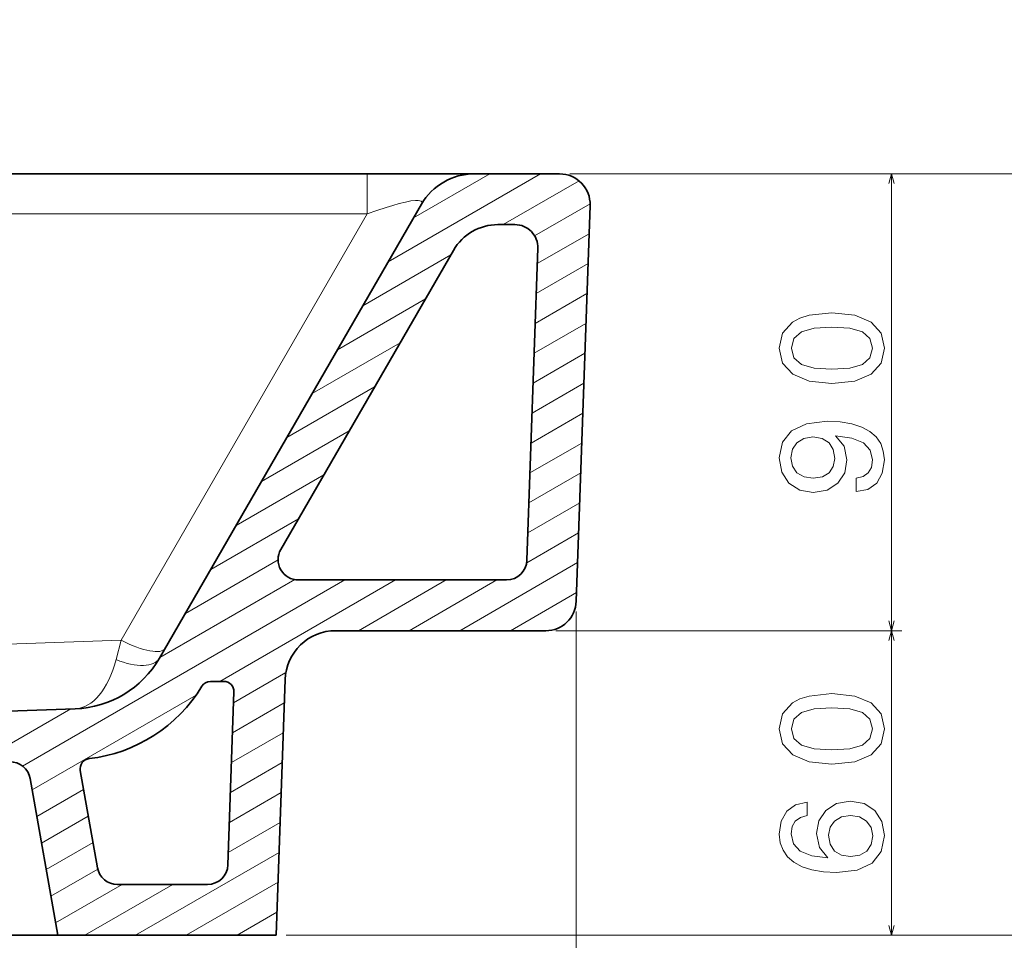
# Model space of a CAD drawing. Units: centimetres. Extents: x -80 to 100, y -148 to 148.
# Drawn here: x 20 to 39, y -13 to 5 of the extents above; entities that cross this region are included whole.
import ezdxf

# ---------------------------------------------------------------- set-up
doc = ezdxf.new("R2010")
doc.units = ezdxf.units.CM
doc.header["$MEASUREMENT"] = 0
doc.layers.add('Quote numeri', color=7, linetype='Continuous')

msp = doc.modelspace()

# ---------------------------------------------------------------- linework, layer by layer
at = {"layer": 'Quote numeri', "color": 253, "lineweight": 9}
msp.add_open_spline([(99.99999, -148.5), (99.99999, -148.5), (99.99999, -136), (99.99999, -136), (99.99999, -136), (99.99999, -136), (-75, -136), (-75, -136), (-75, -136), (-75, -136), (-80, -136), (-80, -136), (-80, -136), (-80, -136), (-80, 125.99999), (-80, 125.99999), (-80, 125.99999), (-80, 125.99999), (-75, 125.99999), (-75, 125.99999), (-75, 125.99999), (-75, 125.99999), (99.99999, 125.99999), (99.99999, 125.99999), (99.99999, 125.99999), (99.99999, 125.99999), (99.99999, 148.49999), (99.99999, 148.49999)], degree=3, knots=[0, 0, 0, 0, 0.14285714, 0.14285714, 0.14285714, 0.14285714, 0.28571429, 0.28571429, 0.28571429, 0.28571429, 0.42857143, 0.42857143, 0.42857143, 0.42857143, 0.57142857, 0.57142857, 0.57142857, 0.57142857, 0.71428571, 0.71428571, 0.71428571, 0.71428571, 0.85714286, 0.85714286, 0.85714286, 0.85714286, 1, 1, 1, 1], dxfattribs=at)
at = {"layer": 'Quote numeri', "lineweight": 35}
for points in [[(26.89806, 1.76518), (26.89806, 1.76518), (-3.94869, 1.76518), (-3.94869, 1.76518)], [(28.95743, 1.76518), (28.95743, 1.76518), (26.89806, 1.76518), (26.89806, 1.76518)], [(28.95743, 1.76518), (28.53816, 1.76518), (28.15074, 1.5415), (27.94114, 1.17844)], [(28.95743, 1.76518), (28.95743, 1.76518), (30.606, 1.76518), (30.606, 1.76518)], [(27.94114, 1.17844), (27.94114, 1.17844), (22.89379, -7.56392), (22.89379, -7.56392)], [(31.19241, 1.15798), (31.19241, 1.15798), (30.92604, -6.46964), (30.92604, -6.46964)], [(29.41657, 0.78728), (29.06259, 0.78728), (28.73545, 0.59841), (28.55846, 0.29184)], [(29.41657, 0.78728), (29.41657, 0.78728), (29.74415, 0.78728), (29.74415, 0.78728)], [(25.23112, -5.47128), (25.23112, -5.47128), (28.55846, 0.29184), (28.55846, 0.29184)], [(30.18503, 0.33073), (30.18503, 0.33073), (29.97509, -5.6805), (29.97509, -5.6805)], [(29.58415, -6.05802), (29.79491, -6.05802), (29.96772, -5.89109), (29.97509, -5.6805)], [(29.58415, -6.05802), (29.58415, -6.05802), (25.56987, -6.05802), (25.56987, -6.05802)], [(30.33963, -7.03592), (30.65572, -7.03592), (30.91499, -6.78556), (30.92604, -6.46964)], [(26.29053, -7.03592), (25.76374, -7.03592), (25.33166, -7.4532), (25.31324, -7.97972)], [(26.29053, -7.03592), (26.29053, -7.03592), (30.33963, -7.03592), (30.33963, -7.03592)], [(21.26826, -8.54061), (21.94223, -8.51707), (22.55653, -8.14796), (22.89373, -7.56392)], [(21.53512, -9.50052), (22.43569, -9.39696), (23.23776, -8.88287), (23.70801, -8.10792)], [(23.87526, -8.01382), (23.8069, -8.01382), (23.74348, -8.04951), (23.70801, -8.10792)], [(23.87526, -8.01382), (23.87526, -8.01382), (24.13101, -8.01382), (24.13101, -8.01382)], [(25.31324, -7.97972), (25.31324, -7.97972), (25.14131, -12.90332), (25.14131, -12.90332)], [(24.32648, -8.21622), (24.32648, -8.21622), (24.21016, -11.5479), (24.21016, -11.5479)], [(4.27695, -9.13395), (4.27695, -9.13395), (21.26826, -8.54061), (21.26826, -8.54061)], [(21.26826, -8.54061), (21.26826, -8.54061), (21.26826, -8.54061), (21.26826, -8.54061)], [(20.3997, -9.88635), (20.36582, -9.69434), (20.19571, -9.55657), (20.00084, -9.56339)], [(21.69523, -11.60218), (21.69523, -11.60218), (21.3649, -9.72877), (21.3649, -9.72877)], [(20.93166, -12.90332), (20.93166, -12.90332), (20.3997, -9.88635), (20.3997, -9.88635)], [(23.81922, -11.92542), (24.02992, -11.92542), (24.20279, -11.75849), (24.21016, -11.5479)], [(21.69523, -11.60218), (21.72817, -11.78913), (21.89059, -11.92542), (22.08045, -11.92542)], [(23.81922, -11.92542), (23.81922, -11.92542), (22.08045, -11.92542), (22.08045, -11.92542)], [(4.41918, -12.90332), (4.41918, -12.90332), (20.93166, -12.90332), (20.93166, -12.90332)], [(25.14131, -12.90332), (25.14131, -12.90332), (20.93166, -12.90332), (20.93166, -12.90332)], [(20.93166, -12.90332), (20.93166, -12.90332), (20.93166, -12.90332), (20.93166, -12.90332)]]:
    msp.add_open_spline(points, degree=3, dxfattribs=at)
at = {"layer": 'Quote numeri', "lineweight": 13}
for points in [[(26.89806, 0.99304), (26.89806, 0.99304), (26.89806, 1.76518), (26.89806, 1.76518)], [(27.30198, 0.0714), (27.30198, 0.0714), (30.23568, 1.76518), (30.23568, 1.76518)], [(27.79093, 0.91829), (27.79093, 0.91829), (29.25778, 1.76518), (29.25778, 1.76518)], [(30.80158, 1.76518), (30.80158, 1.76518), (37.20028, 1.76518), (37.20028, 1.76518)], [(30.80158, 1.76518), (30.80158, 1.76518), (43.06828, 1.76518), (43.06828, 1.76518)], [(37.0047, -7.03592), (37.0047, -7.03592), (37.0047, 1.76518), (37.0047, 1.76518)], [(29.51986, 0.78728), (29.51986, 0.78728), (30.98011, 1.63038), (30.98011, 1.63038)], [(30.12343, 0.57119), (30.12343, 0.57119), (31.19263, 1.18845), (31.19263, 1.18845)], [(26.89806, 0.99304), (26.89806, 0.99304), (-3.94869, 0.99304), (-3.94869, 0.99304)], [(22.1553, -7.22154), (22.1553, -7.22154), (26.89806, 0.99304), (26.89806, 0.99304)], [(30.17474, 0.0362), (30.17474, 0.0362), (31.17338, 0.61277), (31.17338, 0.61277)], [(26.81303, -0.77549), (26.81303, -0.77549), (28.50681, 0.20241), (28.50681, 0.20241)], [(30.15461, -0.54003), (30.15461, -0.54003), (31.15325, 0.03653), (31.15325, 0.03653)], [(30.13448, -1.11621), (30.13448, -1.11621), (31.13312, -0.53965), (31.13312, -0.53965)], [(26.32408, -1.62238), (26.32408, -1.62238), (28.01786, -0.64448), (28.01786, -0.64448)], [(30.11435, -1.69245), (30.11435, -1.69245), (31.11299, -1.11588), (31.11299, -1.11588)], [(25.83513, -2.46927), (25.83513, -2.46927), (27.52891, -1.49137), (27.52891, -1.49137)], [(30.09422, -2.26863), (30.09422, -2.26863), (31.09286, -1.69206), (31.09286, -1.69206)], [(30.07415, -2.84486), (30.07415, -2.84486), (31.07273, -2.2683), (31.07273, -2.2683)], [(25.34618, -3.31616), (25.34618, -3.31616), (27.03996, -2.33826), (27.03996, -2.33826)], [(30.05402, -3.42104), (30.05402, -3.42104), (31.05265, -2.84448), (31.05265, -2.84448)], [(24.85723, -4.16305), (24.85723, -4.16305), (26.55101, -3.18515), (26.55101, -3.18515)], [(30.03389, -3.99728), (30.03389, -3.99728), (31.03252, -3.42071), (31.03252, -3.42071)], [(24.36828, -5.00994), (24.36828, -5.00994), (26.06206, -4.03204), (26.06206, -4.03204)], [(30.01376, -4.57346), (30.01376, -4.57346), (31.01239, -3.99689), (31.01239, -3.99689)], [(29.99363, -5.14969), (29.99363, -5.14969), (30.99226, -4.57313), (30.99226, -4.57313)], [(23.87933, -5.85683), (23.87933, -5.85683), (25.57311, -4.87893), (25.57311, -4.87893)], [(29.97053, -5.72763), (29.97053, -5.72763), (30.97213, -5.14931), (30.97213, -5.14931)], [(23.39038, -6.70372), (23.39038, -6.70372), (25.17876, -5.67115), (25.17876, -5.67115)], [(28.68237, -7.03592), (28.68237, -7.03592), (30.952, -5.72554), (30.952, -5.72554)], [(20.25285, -9.64435), (20.25285, -9.64435), (26.4645, -6.05802), (26.4645, -6.05802)], [(22.90143, -7.55055), (22.90143, -7.55055), (25.4982, -6.05136), (25.4982, -6.05136)], [(24.05489, -8.01382), (24.05489, -8.01382), (27.44245, -6.05802), (27.44245, -6.05802)], [(26.72657, -7.03592), (26.72657, -7.03592), (28.42035, -6.05802), (28.42035, -6.05802)], [(27.70447, -7.03592), (27.70447, -7.03592), (29.39825, -6.05802), (29.39825, -6.05802)], [(29.66027, -7.03592), (29.66027, -7.03592), (30.93193, -6.30172), (30.93193, -6.30172)], [(30.53521, -7.03592), (30.53521, -7.03592), (37.20028, -7.03592), (37.20028, -7.03592)], [(30.53521, -7.03592), (30.53521, -7.03592), (37.20028, -7.03592), (37.20028, -7.03592)], [(37.0047, -12.90332), (37.0047, -12.90332), (37.0047, -7.03592), (37.0047, -7.03592)], [(22.1553, -7.22154), (22.1553, -7.22154), (-3.11, -8.10385), (-3.11, -8.10385)], [(22.1553, -7.22154), (22.1553, -7.22154), (22.05443, -7.59323), (22.05443, -7.59323)], [(22.1553, -7.22154), (22.57193, -7.43395), (22.92855, -7.49951), (23.00159, -7.37714)], [(22.1553, -7.22154), (22.1553, -7.22154), (22.1553, -7.22154), (22.1553, -7.22154)], [(22.1553, -7.22154), (22.57193, -7.43395), (22.92855, -7.49951), (23.00159, -7.37714)], [(22.1553, -7.22154), (22.57193, -7.43395), (22.92855, -7.49951), (23.00159, -7.37714)], [(22.1553, -7.22154), (22.57193, -7.43395), (22.92855, -7.49951), (23.00159, -7.37714)], [(22.1553, -7.22154), (22.57193, -7.43395), (22.92855, -7.49951), (23.00159, -7.37714)], [(22.1553, -7.22154), (22.57193, -7.43395), (22.92855, -7.49951), (23.00159, -7.37714)], [(22.1553, -7.22154), (22.57193, -7.43395), (22.92855, -7.49951), (23.00159, -7.37714)], [(22.1553, -7.22154), (22.57193, -7.43395), (22.92855, -7.49951), (23.00159, -7.37714)], [(22.1553, -7.22154), (22.57193, -7.43395), (22.92855, -7.49951), (23.00159, -7.37714)], [(22.1553, -7.22154), (22.57193, -7.43395), (22.92855, -7.49951), (23.00159, -7.37714)], [(22.1553, -7.22154), (22.57193, -7.43395), (22.92855, -7.49951), (23.00159, -7.37714)], [(22.1553, -7.22154), (22.57193, -7.43395), (22.92855, -7.49951), (23.00159, -7.37714)], [(22.1553, -7.22154), (22.57193, -7.43395), (22.92855, -7.49951), (23.00159, -7.37714)], [(22.1553, -7.22154), (22.57193, -7.43395), (22.92855, -7.49951), (23.00159, -7.37714)], [(22.1553, -7.22154), (22.57193, -7.43395), (22.92855, -7.49951), (23.00159, -7.37714)], [(22.1553, -7.22154), (22.57193, -7.43395), (22.92855, -7.49951), (23.00159, -7.37714)], [(22.1553, -7.22154), (22.57193, -7.43395), (22.92855, -7.49951), (23.00159, -7.37714)], [(22.1553, -7.22154), (22.57193, -7.43395), (22.92855, -7.49951), (23.00159, -7.37714)], [(22.1553, -7.22154), (22.57193, -7.43395), (22.92855, -7.49951), (23.00159, -7.37714)], [(22.1553, -7.22154), (22.57193, -7.43395), (22.92855, -7.49951), (23.00159, -7.37714)], [(22.1553, -7.22154), (22.57193, -7.43395), (22.92855, -7.49951), (23.00159, -7.37714)], [(23.00159, -7.37714), (23.00159, -7.37714), (23.00159, -7.37714), (23.00159, -7.37714)], [(22.05443, -7.59323), (22.44521, -7.75427), (22.7867, -7.74338), (22.89219, -7.56661)], [(22.05443, -7.59323), (22.44521, -7.75427), (22.7867, -7.74338), (22.89219, -7.56661)], [(22.05443, -7.59323), (22.44521, -7.75427), (22.7867, -7.74338), (22.89219, -7.56661)], [(22.05443, -7.59323), (22.44521, -7.75427), (22.7867, -7.74338), (22.89219, -7.56661)], [(22.05443, -7.59323), (22.44521, -7.75427), (22.7867, -7.74338), (22.89219, -7.56661)], [(22.05443, -7.59323), (22.44521, -7.75427), (22.7867, -7.74338), (22.89219, -7.56661)], [(22.05443, -7.59323), (22.44521, -7.75427), (22.7867, -7.74338), (22.89219, -7.56661)], [(22.05443, -7.59323), (22.44521, -7.75427), (22.7867, -7.74338), (22.89219, -7.56661)], [(22.05443, -7.59323), (22.44521, -7.75427), (22.7867, -7.74338), (22.89219, -7.56661)], [(22.05443, -7.59323), (22.44521, -7.75427), (22.7867, -7.74338), (22.89219, -7.56661)], [(22.05443, -7.59323), (22.44521, -7.75427), (22.7867, -7.74338), (22.89219, -7.56661)], [(22.05443, -7.59323), (22.44521, -7.75427), (22.7867, -7.74338), (22.89219, -7.56661)], [(22.05443, -7.59323), (22.44521, -7.75427), (22.7867, -7.74338), (22.89219, -7.56661)], [(22.05443, -7.59323), (22.44521, -7.75427), (22.7867, -7.74338), (22.89219, -7.56661)], [(22.05443, -7.59323), (22.44521, -7.75427), (22.7867, -7.74338), (22.89219, -7.56661)], [(22.05443, -7.59323), (22.44521, -7.75427), (22.7867, -7.74338), (22.89219, -7.56661)], [(22.05443, -7.59323), (22.44521, -7.75427), (22.7867, -7.74338), (22.89219, -7.56661)], [(22.05443, -7.59323), (22.44521, -7.75427), (22.7867, -7.74338), (22.89219, -7.56661)], [(22.05443, -7.59323), (22.44521, -7.75427), (22.7867, -7.74338), (22.89219, -7.56661)], [(22.05443, -7.59323), (22.44521, -7.75427), (22.7867, -7.74338), (22.89219, -7.56661)], [(22.05443, -7.59323), (22.44521, -7.75427), (22.7867, -7.74338), (22.89219, -7.56661)], [(22.89219, -7.56661), (22.89219, -7.56661), (22.89219, -7.56661), (22.89219, -7.56661)], [(21.27283, -8.54044), (21.60382, -8.52565), (21.89884, -8.16809), (22.05443, -7.59323)], [(21.27283, -8.54044), (21.60382, -8.52565), (21.89884, -8.16809), (22.05443, -7.59323)], [(21.27283, -8.54044), (21.60382, -8.52565), (21.89884, -8.16809), (22.05443, -7.59323)], [(21.27283, -8.54044), (21.60382, -8.52565), (21.89884, -8.16809), (22.05443, -7.59323)], [(21.27283, -8.54044), (21.60382, -8.52565), (21.89884, -8.16809), (22.05443, -7.59323)], [(21.27283, -8.54044), (21.60382, -8.52565), (21.89884, -8.16809), (22.05443, -7.59323)], [(21.27283, -8.54044), (21.60382, -8.52565), (21.89884, -8.16809), (22.05443, -7.59323)], [(21.27283, -8.54044), (21.60382, -8.52565), (21.89884, -8.16809), (22.05443, -7.59323)], [(21.27283, -8.54044), (21.60382, -8.52565), (21.89884, -8.16809), (22.05443, -7.59323)], [(21.27283, -8.54044), (21.60382, -8.52565), (21.89884, -8.16809), (22.05443, -7.59323)], [(21.27283, -8.54044), (21.60382, -8.52565), (21.89884, -8.16809), (22.05443, -7.59323)], [(21.27283, -8.54044), (21.60382, -8.52565), (21.89884, -8.16809), (22.05443, -7.59323)], [(21.27283, -8.54044), (21.60382, -8.52565), (21.89884, -8.16809), (22.05443, -7.59323)], [(21.27283, -8.54044), (21.60382, -8.52565), (21.89884, -8.16809), (22.05443, -7.59323)], [(21.27283, -8.54044), (21.60382, -8.52565), (21.89884, -8.16809), (22.05443, -7.59323)], [(21.27283, -8.54044), (21.60382, -8.52565), (21.89884, -8.16809), (22.05443, -7.59323)], [(21.27283, -8.54044), (21.60382, -8.52565), (21.89884, -8.16809), (22.05443, -7.59323)], [(21.27283, -8.54044), (21.60382, -8.52565), (21.89884, -8.16809), (22.05443, -7.59323)], [(21.27283, -8.54044), (21.60382, -8.52565), (21.89884, -8.16809), (22.05443, -7.59323)], [(21.27283, -8.54044), (21.60382, -8.52565), (21.89884, -8.16809), (22.05443, -7.59323)], [(21.27283, -8.54044), (21.60382, -8.52565), (21.89884, -8.16809), (22.05443, -7.59323)], [(22.05443, -7.59323), (22.05443, -7.59323), (22.05443, -7.59323), (22.05443, -7.59323)], [(22.05443, -7.59323), (22.05443, -7.59323), (22.05443, -7.59323), (22.05443, -7.59323)], [(24.31917, -8.42582), (24.31917, -8.42582), (25.32776, -7.84354), (25.32776, -7.84354)], [(20.43776, -10.10217), (20.43776, -10.10217), (23.59564, -8.27897), (23.59564, -8.27897)], [(21.27283, -8.54044), (21.27283, -8.54044), (21.27283, -8.54044), (21.27283, -8.54044)], [(24.29904, -9.00206), (24.29904, -9.00206), (25.29767, -8.42549), (25.29767, -8.42549)], [(19.37747, -9.58511), (19.37747, -9.58511), (21.18142, -8.54363), (21.18142, -8.54363)], [(24.27891, -9.57824), (24.27891, -9.57824), (25.27754, -9.00167), (25.27754, -9.00167)], [(24.25883, -10.15447), (24.25883, -10.15447), (25.25747, -9.57791), (25.25747, -9.57791)], [(20.52807, -10.6146), (20.52807, -10.6146), (21.42936, -10.0943), (21.42936, -10.0943)], [(24.2387, -10.73065), (24.2387, -10.73065), (25.23734, -10.15409), (25.23734, -10.15409)], [(20.61844, -11.12704), (20.61844, -11.12704), (21.51967, -10.60668), (21.51967, -10.60668)], [(24.21857, -11.30689), (24.21857, -11.30689), (25.21721, -10.73032), (25.21721, -10.73032)], [(20.7088, -11.63947), (20.7088, -11.63947), (21.61003, -11.11912), (21.61003, -11.11912)], [(22.43129, -12.90332), (22.43129, -12.90332), (25.19708, -11.3065), (25.19708, -11.3065)], [(20.79917, -12.15191), (20.79917, -12.15191), (21.70144, -11.63095), (21.70144, -11.63095)], [(20.88953, -12.66429), (20.88953, -12.66429), (22.16927, -11.92542), (22.16927, -11.92542)], [(21.45339, -12.90332), (21.45339, -12.90332), (23.14717, -11.92542), (23.14717, -11.92542)], [(23.40919, -12.90332), (23.40919, -12.90332), (25.17695, -11.88274), (25.17695, -11.88274)], [(24.38709, -12.90332), (24.38709, -12.90332), (25.15682, -12.45892), (25.15682, -12.45892)], [(25.33689, -12.90332), (25.33689, -12.90332), (37.20028, -12.90332), (37.20028, -12.90332)], [(25.33689, -12.90332), (25.33689, -12.90332), (43.06828, -12.90332), (43.06828, -12.90332)]]:
    msp.add_open_spline(points, degree=3, dxfattribs=at)
at = {"layer": 'Quote numeri', "lineweight": 35}
for points in [[(31.19241, 1.15798), (31.19796, 1.31704), (31.13867, 1.47154), (31.02807, 1.58599), (31.02807, 1.58599), (30.91752, 1.7005), (30.76517, 1.76518), (30.606, 1.76518)], [(30.18503, 0.33073), (30.18921, 0.45035), (30.1446, 0.56651), (30.0615, 0.65259), (30.0615, 0.65259), (29.97834, 0.73866), (29.86383, 0.78728), (29.74415, 0.78728)], [(25.23112, -5.47128), (25.16122, -5.59233), (25.16122, -5.74144), (25.23112, -5.86244), (25.23112, -5.86244), (25.30097, -5.98349), (25.43011, -6.05802), (25.56987, -6.05802)], [(24.32648, -8.21622), (24.32835, -8.1632), (24.30855, -8.11172), (24.2717, -8.07355), (24.2717, -8.07355), (24.23485, -8.03538), (24.18409, -8.01382), (24.13101, -8.01382)], [(21.53512, -9.50052), (21.48161, -9.50663), (21.43293, -9.53462), (21.4007, -9.57785), (21.4007, -9.57785), (21.36847, -9.62108), (21.35555, -9.67564), (21.3649, -9.72877)]]:
    msp.add_open_spline(points, degree=3, knots=[0, 0, 0, 0, 0.5, 0.5, 0.5, 0.5, 1, 1, 1, 1], dxfattribs=at)
at = {"layer": 'Quote numeri', "lineweight": 13}
for points, knots in [([(37.05535, 1.57626), (37.05535, 1.57626), (37.0047, 1.76518), (37.0047, 1.76518), (37.0047, 1.76518), (37.0047, 1.76518), (36.9541, 1.57626), (36.9541, 1.57626)], [0, 0, 0, 0, 0.5, 0.5, 0.5, 0.5, 1, 1, 1, 1]), ([(27.94114, 1.17844), (27.94114, 1.17844), (27.94944, 1.19676), (27.94944, 1.19676), (27.94944, 1.19676), (27.94944, 1.19676), (27.95164, 1.21282), (27.95164, 1.21282), (27.95164, 1.21282), (27.95164, 1.21282), (27.94763, 1.22635), (27.94763, 1.22635), (27.94763, 1.22635), (27.94763, 1.22635), (27.93712, 1.23729), (27.93712, 1.23729), (27.93712, 1.23729), (27.93712, 1.23729), (27.91281, 1.24758), (27.91281, 1.24758), (27.91281, 1.24758), (27.91281, 1.24758), (27.8769, 1.25264), (27.8769, 1.25264), (27.8769, 1.25264), (27.8769, 1.25264), (27.83004, 1.25247), (27.83004, 1.25247), (27.83004, 1.25247), (27.83004, 1.25247), (27.74033, 1.24241), (27.74033, 1.24241), (27.74033, 1.24241), (27.74033, 1.24241), (27.6327, 1.22189), (27.6327, 1.22189), (27.6327, 1.22189), (27.6327, 1.22189), (27.51192, 1.19263), (27.51192, 1.19263), (27.51192, 1.19263), (27.51192, 1.19263), (27.39075, 1.15881), (27.39075, 1.15881), (27.39075, 1.15881), (27.39075, 1.15881), (27.26414, 1.11998), (27.26414, 1.11998), (27.26414, 1.11998), (27.26414, 1.11998), (27.0827, 1.05942), (27.0827, 1.05942), (27.0827, 1.05942), (27.0827, 1.05942), (26.89806, 0.99304), (26.89806, 0.99304)], [0, 0, 0, 0, 0.07142857, 0.07142857, 0.07142857, 0.07142857, 0.14285714, 0.14285714, 0.14285714, 0.14285714, 0.21428571, 0.21428571, 0.21428571, 0.21428571, 0.28571429, 0.28571429, 0.28571429, 0.28571429, 0.35714286, 0.35714286, 0.35714286, 0.35714286, 0.42857143, 0.42857143, 0.42857143, 0.42857143, 0.5, 0.5, 0.5, 0.5, 0.57142857, 0.57142857, 0.57142857, 0.57142857, 0.64285714, 0.64285714, 0.64285714, 0.64285714, 0.71428571, 0.71428571, 0.71428571, 0.71428571, 0.78571429, 0.78571429, 0.78571429, 0.78571429, 0.85714286, 0.85714286, 0.85714286, 0.85714286, 0.92857143, 0.92857143, 0.92857143, 0.92857143, 1, 1, 1, 1]), ([(35.85377, -2.27072), (35.85377, -2.27072), (36.29624, -2.22842), (36.29624, -2.22842), (36.29624, -2.22842), (36.29624, -2.22842), (36.61183, -2.09598), (36.61183, -2.09598), (36.61183, -2.09598), (36.61183, -2.09598), (36.80351, -1.88462), (36.80351, -1.88462), (36.80351, -1.88462), (36.80351, -1.88462), (36.86549, -1.59152), (36.86549, -1.59152), (36.86549, -1.59152), (36.86549, -1.59152), (36.80351, -1.30129), (36.80351, -1.30129), (36.80351, -1.30129), (36.80351, -1.30129), (36.61183, -1.08992), (36.61183, -1.08992), (36.61183, -1.08992), (36.61183, -1.08992), (36.29624, -0.96029), (36.29624, -0.96029), (36.29624, -0.96029), (36.29624, -0.96029), (35.85377, -0.91519), (35.85377, -0.91519), (35.85377, -0.91519), (35.85377, -0.91519), (35.41415, -0.96029), (35.41415, -0.96029), (35.41415, -0.96029), (35.41415, -0.96029), (35.23942, -1.0138), (35.23942, -1.0138), (35.23942, -1.0138), (35.23942, -1.0138), (35.0957, -1.08992), (35.0957, -1.08992), (35.0957, -1.08992), (35.0957, -1.08992), (34.90408, -1.30129), (34.90408, -1.30129), (34.90408, -1.30129), (34.90408, -1.30129), (34.83924, -1.59152), (34.83924, -1.59152), (34.83924, -1.59152), (34.83924, -1.59152), (34.90408, -1.88462), (34.90408, -1.88462), (34.90408, -1.88462), (34.90408, -1.88462), (35.09851, -2.09598), (35.09851, -2.09598), (35.09851, -2.09598), (35.09851, -2.09598), (35.41415, -2.22842), (35.41415, -2.22842), (35.41415, -2.22842), (35.41415, -2.22842), (35.85377, -2.27072), (35.85377, -2.27072)], [0, 0, 0, 0, 0.05882353, 0.05882353, 0.05882353, 0.05882353, 0.11764706, 0.11764706, 0.11764706, 0.11764706, 0.17647059, 0.17647059, 0.17647059, 0.17647059, 0.23529412, 0.23529412, 0.23529412, 0.23529412, 0.29411765, 0.29411765, 0.29411765, 0.29411765, 0.35294118, 0.35294118, 0.35294118, 0.35294118, 0.41176471, 0.41176471, 0.41176471, 0.41176471, 0.47058824, 0.47058824, 0.47058824, 0.47058824, 0.52941176, 0.52941176, 0.52941176, 0.52941176, 0.58823529, 0.58823529, 0.58823529, 0.58823529, 0.64705882, 0.64705882, 0.64705882, 0.64705882, 0.70588235, 0.70588235, 0.70588235, 0.70588235, 0.76470588, 0.76470588, 0.76470588, 0.76470588, 0.82352941, 0.82352941, 0.82352941, 0.82352941, 0.88235294, 0.88235294, 0.88235294, 0.88235294, 0.94117647, 0.94117647, 0.94117647, 0.94117647, 1, 1, 1, 1]), ([(35.85377, -2.00017), (35.85377, -2.00017), (35.51277, -1.97762), (35.51277, -1.97762), (35.51277, -1.97762), (35.51277, -1.97762), (35.26758, -1.90717), (35.26758, -1.90717), (35.26758, -1.90717), (35.26758, -1.90717), (35.12386, -1.78034), (35.12386, -1.78034), (35.12386, -1.78034), (35.12386, -1.78034), (35.07315, -1.59152), (35.07315, -1.59152), (35.07315, -1.59152), (35.07315, -1.59152), (35.12386, -1.40551), (35.12386, -1.40551), (35.12386, -1.40551), (35.12386, -1.40551), (35.26758, -1.27874), (35.26758, -1.27874), (35.26758, -1.27874), (35.26758, -1.27874), (35.51277, -1.20828), (35.51277, -1.20828), (35.51277, -1.20828), (35.51277, -1.20828), (35.85377, -1.18573), (35.85377, -1.18573), (35.85377, -1.18573), (35.85377, -1.18573), (36.19757, -1.20828), (36.19757, -1.20828), (36.19757, -1.20828), (36.19757, -1.20828), (36.44276, -1.27874), (36.44276, -1.27874), (36.44276, -1.27874), (36.44276, -1.27874), (36.58648, -1.40551), (36.58648, -1.40551), (36.58648, -1.40551), (36.58648, -1.40551), (36.63438, -1.59152), (36.63438, -1.59152), (36.63438, -1.59152), (36.63438, -1.59152), (36.58648, -1.78034), (36.58648, -1.78034), (36.58648, -1.78034), (36.58648, -1.78034), (36.44276, -1.90717), (36.44276, -1.90717), (36.44276, -1.90717), (36.44276, -1.90717), (36.19757, -1.97762), (36.19757, -1.97762), (36.19757, -1.97762), (36.19757, -1.97762), (35.85377, -2.00017), (35.85377, -2.00017)], [0, 0, 0, 0, 0.0625, 0.0625, 0.0625, 0.0625, 0.125, 0.125, 0.125, 0.125, 0.1875, 0.1875, 0.1875, 0.1875, 0.25, 0.25, 0.25, 0.25, 0.3125, 0.3125, 0.3125, 0.3125, 0.375, 0.375, 0.375, 0.375, 0.4375, 0.4375, 0.4375, 0.4375, 0.5, 0.5, 0.5, 0.5, 0.5625, 0.5625, 0.5625, 0.5625, 0.625, 0.625, 0.625, 0.625, 0.6875, 0.6875, 0.6875, 0.6875, 0.75, 0.75, 0.75, 0.75, 0.8125, 0.8125, 0.8125, 0.8125, 0.875, 0.875, 0.875, 0.875, 0.9375, 0.9375, 0.9375, 0.9375, 1, 1, 1, 1]), ([(36.3244, -4.3556), (36.3244, -4.3556), (36.54704, -4.31331), (36.54704, -4.31331), (36.54704, -4.31331), (36.54704, -4.31331), (36.71897, -4.19214), (36.71897, -4.19214), (36.71897, -4.19214), (36.71897, -4.19214), (36.82606, -4.00047), (36.82606, -4.00047), (36.82606, -4.00047), (36.82606, -4.00047), (36.86549, -3.74686), (36.86549, -3.74686), (36.86549, -3.74686), (36.86549, -3.74686), (36.84575, -3.5806), (36.84575, -3.5806), (36.84575, -3.5806), (36.84575, -3.5806), (36.79504, -3.43122), (36.79504, -3.43122), (36.79504, -3.43122), (36.79504, -3.43122), (36.7077, -3.30439), (36.7077, -3.30439), (36.7077, -3.30439), (36.7077, -3.30439), (36.58367, -3.1973), (36.58367, -3.1973), (36.58367, -3.1973), (36.58367, -3.1973), (36.42868, -3.11277), (36.42868, -3.11277), (36.42868, -3.11277), (36.42868, -3.11277), (36.23706, -3.05078), (36.23706, -3.05078), (36.23706, -3.05078), (36.23706, -3.05078), (36.01723, -3.01415), (36.01723, -3.01415), (36.01723, -3.01415), (36.01723, -3.01415), (35.76357, -3.00007), (35.76357, -3.00007), (35.76357, -3.00007), (35.76357, -3.00007), (35.36625, -3.04798), (35.36625, -3.04798), (35.36625, -3.04798), (35.36625, -3.04798), (35.07596, -3.18603), (35.07596, -3.18603), (35.07596, -3.18603), (35.07596, -3.18603), (34.90122, -3.40586), (34.90122, -3.40586), (34.90122, -3.40586), (34.90122, -3.40586), (34.83924, -3.70743), (34.83924, -3.70743), (34.83924, -3.70743), (34.83924, -3.70743), (34.88995, -3.98358), (34.88995, -3.98358), (34.88995, -3.98358), (34.88995, -3.98358), (35.02525, -4.19214), (35.02525, -4.19214), (35.02525, -4.19214), (35.02525, -4.19214), (35.23381, -4.32739), (35.23381, -4.32739), (35.23381, -4.32739), (35.23381, -4.32739), (35.49588, -4.37249), (35.49588, -4.37249), (35.49588, -4.37249), (35.49588, -4.37249), (35.76643, -4.32739), (35.76643, -4.32739), (35.76643, -4.32739), (35.76643, -4.32739), (35.97213, -4.19495), (35.97213, -4.19495), (35.97213, -4.19495), (35.97213, -4.19495), (36.10176, -3.99766), (36.10176, -3.99766), (36.10176, -3.99766), (36.10176, -3.99766), (36.14406, -3.74686), (36.14406, -3.74686), (36.14406, -3.74686), (36.14406, -3.74686), (36.09049, -3.48193), (36.09049, -3.48193), (36.09049, -3.48193), (36.09049, -3.48193), (35.92703, -3.28184), (35.92703, -3.28184), (35.92703, -3.28184), (35.92703, -3.28184), (36.23987, -3.32694), (36.23987, -3.32694), (36.23987, -3.32694), (36.23987, -3.32694), (36.46251, -3.41714), (36.46251, -3.41714), (36.46251, -3.41714), (36.46251, -3.41714), (36.59495, -3.55524), (36.59495, -3.55524), (36.59495, -3.55524), (36.59495, -3.55524), (36.63724, -3.74406), (36.63724, -3.74406), (36.63724, -3.74406), (36.63724, -3.74406), (36.6175, -3.89058), (36.6175, -3.89058), (36.6175, -3.89058), (36.6175, -3.89058), (36.55551, -3.99766), (36.55551, -3.99766), (36.55551, -3.99766), (36.55551, -3.99766), (36.45684, -4.06812), (36.45684, -4.06812), (36.45684, -4.06812), (36.45684, -4.06812), (36.3244, -4.09633), (36.3244, -4.09633), (36.3244, -4.09633), (36.3244, -4.09633), (36.3244, -4.3556), (36.3244, -4.3556)], [0, 0, 0, 0, 0.02857143, 0.02857143, 0.02857143, 0.02857143, 0.05714286, 0.05714286, 0.05714286, 0.05714286, 0.08571429, 0.08571429, 0.08571429, 0.08571429, 0.11428571, 0.11428571, 0.11428571, 0.11428571, 0.14285714, 0.14285714, 0.14285714, 0.14285714, 0.17142857, 0.17142857, 0.17142857, 0.17142857, 0.2, 0.2, 0.2, 0.2, 0.22857143, 0.22857143, 0.22857143, 0.22857143, 0.25714286, 0.25714286, 0.25714286, 0.25714286, 0.28571429, 0.28571429, 0.28571429, 0.28571429, 0.31428571, 0.31428571, 0.31428571, 0.31428571, 0.34285714, 0.34285714, 0.34285714, 0.34285714, 0.37142857, 0.37142857, 0.37142857, 0.37142857, 0.4, 0.4, 0.4, 0.4, 0.42857143, 0.42857143, 0.42857143, 0.42857143, 0.45714286, 0.45714286, 0.45714286, 0.45714286, 0.48571429, 0.48571429, 0.48571429, 0.48571429, 0.51428571, 0.51428571, 0.51428571, 0.51428571, 0.54285714, 0.54285714, 0.54285714, 0.54285714, 0.57142857, 0.57142857, 0.57142857, 0.57142857, 0.6, 0.6, 0.6, 0.6, 0.62857143, 0.62857143, 0.62857143, 0.62857143, 0.65714286, 0.65714286, 0.65714286, 0.65714286, 0.68571429, 0.68571429, 0.68571429, 0.68571429, 0.71428571, 0.71428571, 0.71428571, 0.71428571, 0.74285714, 0.74285714, 0.74285714, 0.74285714, 0.77142857, 0.77142857, 0.77142857, 0.77142857, 0.8, 0.8, 0.8, 0.8, 0.82857143, 0.82857143, 0.82857143, 0.82857143, 0.85714286, 0.85714286, 0.85714286, 0.85714286, 0.88571429, 0.88571429, 0.88571429, 0.88571429, 0.91428571, 0.91428571, 0.91428571, 0.91428571, 0.94285714, 0.94285714, 0.94285714, 0.94285714, 0.97142857, 0.97142857, 0.97142857, 0.97142857, 1, 1, 1, 1]), ([(35.49308, -4.09914), (35.49308, -4.09914), (35.31834, -4.07092), (35.31834, -4.07092), (35.31834, -4.07092), (35.31834, -4.07092), (35.18024, -3.99205), (35.18024, -3.99205), (35.18024, -3.99205), (35.18024, -3.99205), (35.0929, -3.86803), (35.0929, -3.86803), (35.0929, -3.86803), (35.0929, -3.86803), (35.06188, -3.70743), (35.06188, -3.70743), (35.06188, -3.70743), (35.06188, -3.70743), (35.0929, -3.54111), (35.0929, -3.54111), (35.0929, -3.54111), (35.0929, -3.54111), (35.18024, -3.41433), (35.18024, -3.41433), (35.18024, -3.41433), (35.18024, -3.41433), (35.31548, -3.33541), (35.31548, -3.33541), (35.31548, -3.33541), (35.31548, -3.33541), (35.49022, -3.30439), (35.49022, -3.30439), (35.49022, -3.30439), (35.49022, -3.30439), (35.66776, -3.33541), (35.66776, -3.33541), (35.66776, -3.33541), (35.66776, -3.33541), (35.80025, -3.41433), (35.80025, -3.41433), (35.80025, -3.41433), (35.80025, -3.41433), (35.88198, -3.54397), (35.88198, -3.54397), (35.88198, -3.54397), (35.88198, -3.54397), (35.91014, -3.71584), (35.91014, -3.71584), (35.91014, -3.71584), (35.91014, -3.71584), (35.88198, -3.87083), (35.88198, -3.87083), (35.88198, -3.87083), (35.88198, -3.87083), (35.80025, -3.99205), (35.80025, -3.99205), (35.80025, -3.99205), (35.80025, -3.99205), (35.67062, -4.07092), (35.67062, -4.07092), (35.67062, -4.07092), (35.67062, -4.07092), (35.49308, -4.09914), (35.49308, -4.09914)], [0, 0, 0, 0, 0.0625, 0.0625, 0.0625, 0.0625, 0.125, 0.125, 0.125, 0.125, 0.1875, 0.1875, 0.1875, 0.1875, 0.25, 0.25, 0.25, 0.25, 0.3125, 0.3125, 0.3125, 0.3125, 0.375, 0.375, 0.375, 0.375, 0.4375, 0.4375, 0.4375, 0.4375, 0.5, 0.5, 0.5, 0.5, 0.5625, 0.5625, 0.5625, 0.5625, 0.625, 0.625, 0.625, 0.625, 0.6875, 0.6875, 0.6875, 0.6875, 0.75, 0.75, 0.75, 0.75, 0.8125, 0.8125, 0.8125, 0.8125, 0.875, 0.875, 0.875, 0.875, 0.9375, 0.9375, 0.9375, 0.9375, 1, 1, 1, 1]), ([(36.9541, -6.84699), (36.9541, -6.84699), (37.0047, -7.03592), (37.0047, -7.03592), (37.0047, -7.03592), (37.0047, -7.03592), (37.05535, -6.84699), (37.05535, -6.84699)], [0, 0, 0, 0, 0.5, 0.5, 0.5, 0.5, 1, 1, 1, 1]), ([(37.05535, -7.22484), (37.05535, -7.22484), (37.0047, -7.03592), (37.0047, -7.03592), (37.0047, -7.03592), (37.0047, -7.03592), (36.9541, -7.22484), (36.9541, -7.22484)], [0, 0, 0, 0, 0.5, 0.5, 0.5, 0.5, 1, 1, 1, 1]), ([(35.85377, -9.60497), (35.85377, -9.60497), (36.29624, -9.56267), (36.29624, -9.56267), (36.29624, -9.56267), (36.29624, -9.56267), (36.61183, -9.43023), (36.61183, -9.43023), (36.61183, -9.43023), (36.61183, -9.43023), (36.80351, -9.21887), (36.80351, -9.21887), (36.80351, -9.21887), (36.80351, -9.21887), (36.86549, -8.92577), (36.86549, -8.92577), (36.86549, -8.92577), (36.86549, -8.92577), (36.80351, -8.63554), (36.80351, -8.63554), (36.80351, -8.63554), (36.80351, -8.63554), (36.61183, -8.42417), (36.61183, -8.42417), (36.61183, -8.42417), (36.61183, -8.42417), (36.29624, -8.29454), (36.29624, -8.29454), (36.29624, -8.29454), (36.29624, -8.29454), (35.85377, -8.24944), (35.85377, -8.24944), (35.85377, -8.24944), (35.85377, -8.24944), (35.41415, -8.29454), (35.41415, -8.29454), (35.41415, -8.29454), (35.41415, -8.29454), (35.23942, -8.34805), (35.23942, -8.34805), (35.23942, -8.34805), (35.23942, -8.34805), (35.0957, -8.42417), (35.0957, -8.42417), (35.0957, -8.42417), (35.0957, -8.42417), (34.90408, -8.63554), (34.90408, -8.63554), (34.90408, -8.63554), (34.90408, -8.63554), (34.83924, -8.92577), (34.83924, -8.92577), (34.83924, -8.92577), (34.83924, -8.92577), (34.90408, -9.21887), (34.90408, -9.21887), (34.90408, -9.21887), (34.90408, -9.21887), (35.09851, -9.43023), (35.09851, -9.43023), (35.09851, -9.43023), (35.09851, -9.43023), (35.41415, -9.56267), (35.41415, -9.56267), (35.41415, -9.56267), (35.41415, -9.56267), (35.85377, -9.60497), (35.85377, -9.60497)], [0, 0, 0, 0, 0.05882353, 0.05882353, 0.05882353, 0.05882353, 0.11764706, 0.11764706, 0.11764706, 0.11764706, 0.17647059, 0.17647059, 0.17647059, 0.17647059, 0.23529412, 0.23529412, 0.23529412, 0.23529412, 0.29411765, 0.29411765, 0.29411765, 0.29411765, 0.35294118, 0.35294118, 0.35294118, 0.35294118, 0.41176471, 0.41176471, 0.41176471, 0.41176471, 0.47058824, 0.47058824, 0.47058824, 0.47058824, 0.52941176, 0.52941176, 0.52941176, 0.52941176, 0.58823529, 0.58823529, 0.58823529, 0.58823529, 0.64705882, 0.64705882, 0.64705882, 0.64705882, 0.70588235, 0.70588235, 0.70588235, 0.70588235, 0.76470588, 0.76470588, 0.76470588, 0.76470588, 0.82352941, 0.82352941, 0.82352941, 0.82352941, 0.88235294, 0.88235294, 0.88235294, 0.88235294, 0.94117647, 0.94117647, 0.94117647, 0.94117647, 1, 1, 1, 1]), ([(35.85377, -9.33442), (35.85377, -9.33442), (35.51277, -9.31187), (35.51277, -9.31187), (35.51277, -9.31187), (35.51277, -9.31187), (35.26758, -9.24142), (35.26758, -9.24142), (35.26758, -9.24142), (35.26758, -9.24142), (35.12386, -9.11459), (35.12386, -9.11459), (35.12386, -9.11459), (35.12386, -9.11459), (35.07315, -8.92577), (35.07315, -8.92577), (35.07315, -8.92577), (35.07315, -8.92577), (35.12386, -8.73976), (35.12386, -8.73976), (35.12386, -8.73976), (35.12386, -8.73976), (35.26758, -8.61299), (35.26758, -8.61299), (35.26758, -8.61299), (35.26758, -8.61299), (35.51277, -8.54253), (35.51277, -8.54253), (35.51277, -8.54253), (35.51277, -8.54253), (35.85377, -8.51998), (35.85377, -8.51998), (35.85377, -8.51998), (35.85377, -8.51998), (36.19757, -8.54253), (36.19757, -8.54253), (36.19757, -8.54253), (36.19757, -8.54253), (36.44276, -8.61299), (36.44276, -8.61299), (36.44276, -8.61299), (36.44276, -8.61299), (36.58648, -8.73976), (36.58648, -8.73976), (36.58648, -8.73976), (36.58648, -8.73976), (36.63438, -8.92577), (36.63438, -8.92577), (36.63438, -8.92577), (36.63438, -8.92577), (36.58648, -9.11459), (36.58648, -9.11459), (36.58648, -9.11459), (36.58648, -9.11459), (36.44276, -9.24142), (36.44276, -9.24142), (36.44276, -9.24142), (36.44276, -9.24142), (36.19757, -9.31187), (36.19757, -9.31187), (36.19757, -9.31187), (36.19757, -9.31187), (35.85377, -9.33442), (35.85377, -9.33442)], [0, 0, 0, 0, 0.0625, 0.0625, 0.0625, 0.0625, 0.125, 0.125, 0.125, 0.125, 0.1875, 0.1875, 0.1875, 0.1875, 0.25, 0.25, 0.25, 0.25, 0.3125, 0.3125, 0.3125, 0.3125, 0.375, 0.375, 0.375, 0.375, 0.4375, 0.4375, 0.4375, 0.4375, 0.5, 0.5, 0.5, 0.5, 0.5625, 0.5625, 0.5625, 0.5625, 0.625, 0.625, 0.625, 0.625, 0.6875, 0.6875, 0.6875, 0.6875, 0.75, 0.75, 0.75, 0.75, 0.8125, 0.8125, 0.8125, 0.8125, 0.875, 0.875, 0.875, 0.875, 0.9375, 0.9375, 0.9375, 0.9375, 1, 1, 1, 1]), ([(35.38033, -10.33713), (35.38033, -10.33713), (35.15208, -10.39064), (35.15208, -10.39064), (35.15208, -10.39064), (35.15208, -10.39064), (34.98295, -10.51467), (34.98295, -10.51467), (34.98295, -10.51467), (34.98295, -10.51467), (34.87587, -10.70629), (34.87587, -10.70629), (34.87587, -10.70629), (34.87587, -10.70629), (34.83924, -10.95428), (34.83924, -10.95428), (34.83924, -10.95428), (34.83924, -10.95428), (34.85898, -11.12055), (34.85898, -11.12055), (34.85898, -11.12055), (34.85898, -11.12055), (34.9125, -11.26432), (34.9125, -11.26432), (34.9125, -11.26432), (34.9125, -11.26432), (34.99989, -11.39109), (34.99989, -11.39109), (34.99989, -11.39109), (34.99989, -11.39109), (35.12386, -11.49818), (35.12386, -11.49818), (35.12386, -11.49818), (35.12386, -11.49818), (35.27885, -11.58277), (35.27885, -11.58277), (35.27885, -11.58277), (35.27885, -11.58277), (35.46767, -11.64475), (35.46767, -11.64475), (35.46767, -11.64475), (35.46767, -11.64475), (35.69031, -11.68419), (35.69031, -11.68419), (35.69031, -11.68419), (35.69031, -11.68419), (35.94116, -11.69546), (35.94116, -11.69546), (35.94116, -11.69546), (35.94116, -11.69546), (36.34134, -11.65036), (36.34134, -11.65036), (36.34134, -11.65036), (36.34134, -11.65036), (36.63158, -11.51231), (36.63158, -11.51231), (36.63158, -11.51231), (36.63158, -11.51231), (36.80631, -11.28967), (36.80631, -11.28967), (36.80631, -11.28967), (36.80631, -11.28967), (36.86549, -10.9853), (36.86549, -10.9853), (36.86549, -10.9853), (36.86549, -10.9853), (36.81478, -10.71195), (36.81478, -10.71195), (36.81478, -10.71195), (36.81478, -10.71195), (36.68229, -10.50339), (36.68229, -10.50339), (36.68229, -10.50339), (36.68229, -10.50339), (36.47378, -10.36809), (36.47378, -10.36809), (36.47378, -10.36809), (36.47378, -10.36809), (36.20885, -10.32019), (36.20885, -10.32019), (36.20885, -10.32019), (36.20885, -10.32019), (35.94116, -10.36809), (35.94116, -10.36809), (35.94116, -10.36809), (35.94116, -10.36809), (35.73541, -10.49773), (35.73541, -10.49773), (35.73541, -10.49773), (35.73541, -10.49773), (35.60577, -10.69782), (35.60577, -10.69782), (35.60577, -10.69782), (35.60577, -10.69782), (35.56067, -10.94581), (35.56067, -10.94581), (35.56067, -10.94581), (35.56067, -10.94581), (35.61705, -11.21355), (35.61705, -11.21355), (35.61705, -11.21355), (35.61705, -11.21355), (35.7777, -11.41364), (35.7777, -11.41364), (35.7777, -11.41364), (35.7777, -11.41364), (35.46767, -11.3714), (35.46767, -11.3714), (35.46767, -11.3714), (35.46767, -11.3714), (35.24508, -11.2812), (35.24508, -11.2812), (35.24508, -11.2812), (35.24508, -11.2812), (35.11259, -11.1431), (35.11259, -11.1431), (35.11259, -11.1431), (35.11259, -11.1431), (35.06749, -10.95148), (35.06749, -10.95148), (35.06749, -10.95148), (35.06749, -10.95148), (35.09004, -10.81057), (35.09004, -10.81057), (35.09004, -10.81057), (35.09004, -10.81057), (35.14922, -10.70348), (35.14922, -10.70348), (35.14922, -10.70348), (35.14922, -10.70348), (35.24789, -10.63303), (35.24789, -10.63303), (35.24789, -10.63303), (35.24789, -10.63303), (35.38033, -10.5964), (35.38033, -10.5964), (35.38033, -10.5964), (35.38033, -10.5964), (35.38033, -10.33713), (35.38033, -10.33713)], [0, 0, 0, 0, 0.02857143, 0.02857143, 0.02857143, 0.02857143, 0.05714286, 0.05714286, 0.05714286, 0.05714286, 0.08571429, 0.08571429, 0.08571429, 0.08571429, 0.11428571, 0.11428571, 0.11428571, 0.11428571, 0.14285714, 0.14285714, 0.14285714, 0.14285714, 0.17142857, 0.17142857, 0.17142857, 0.17142857, 0.2, 0.2, 0.2, 0.2, 0.22857143, 0.22857143, 0.22857143, 0.22857143, 0.25714286, 0.25714286, 0.25714286, 0.25714286, 0.28571429, 0.28571429, 0.28571429, 0.28571429, 0.31428571, 0.31428571, 0.31428571, 0.31428571, 0.34285714, 0.34285714, 0.34285714, 0.34285714, 0.37142857, 0.37142857, 0.37142857, 0.37142857, 0.4, 0.4, 0.4, 0.4, 0.42857143, 0.42857143, 0.42857143, 0.42857143, 0.45714286, 0.45714286, 0.45714286, 0.45714286, 0.48571429, 0.48571429, 0.48571429, 0.48571429, 0.51428571, 0.51428571, 0.51428571, 0.51428571, 0.54285714, 0.54285714, 0.54285714, 0.54285714, 0.57142857, 0.57142857, 0.57142857, 0.57142857, 0.6, 0.6, 0.6, 0.6, 0.62857143, 0.62857143, 0.62857143, 0.62857143, 0.65714286, 0.65714286, 0.65714286, 0.65714286, 0.68571429, 0.68571429, 0.68571429, 0.68571429, 0.71428571, 0.71428571, 0.71428571, 0.71428571, 0.74285714, 0.74285714, 0.74285714, 0.74285714, 0.77142857, 0.77142857, 0.77142857, 0.77142857, 0.8, 0.8, 0.8, 0.8, 0.82857143, 0.82857143, 0.82857143, 0.82857143, 0.85714286, 0.85714286, 0.85714286, 0.85714286, 0.88571429, 0.88571429, 0.88571429, 0.88571429, 0.91428571, 0.91428571, 0.91428571, 0.91428571, 0.94285714, 0.94285714, 0.94285714, 0.94285714, 0.97142857, 0.97142857, 0.97142857, 0.97142857, 1, 1, 1, 1]), ([(36.21171, -10.59359), (36.21171, -10.59359), (36.38925, -10.62456), (36.38925, -10.62456), (36.38925, -10.62456), (36.38925, -10.62456), (36.52449, -10.70348), (36.52449, -10.70348), (36.52449, -10.70348), (36.52449, -10.70348), (36.61469, -10.83031), (36.61469, -10.83031), (36.61469, -10.83031), (36.61469, -10.83031), (36.64285, -10.98811), (36.64285, -10.98811), (36.64285, -10.98811), (36.64285, -10.98811), (36.61469, -11.15437), (36.61469, -11.15437), (36.61469, -11.15437), (36.61469, -11.15437), (36.5273, -11.2812), (36.5273, -11.2812), (36.5273, -11.2812), (36.5273, -11.2812), (36.39205, -11.36293), (36.39205, -11.36293), (36.39205, -11.36293), (36.39205, -11.36293), (36.21451, -11.38829), (36.21451, -11.38829), (36.21451, -11.38829), (36.21451, -11.38829), (36.03978, -11.36013), (36.03978, -11.36013), (36.03978, -11.36013), (36.03978, -11.36013), (35.90734, -11.2812), (35.90734, -11.2812), (35.90734, -11.2812), (35.90734, -11.2812), (35.8228, -11.15157), (35.8228, -11.15157), (35.8228, -11.15157), (35.8228, -11.15157), (35.79178, -10.97683), (35.79178, -10.97683), (35.79178, -10.97683), (35.79178, -10.97683), (35.8228, -10.82465), (35.8228, -10.82465), (35.8228, -10.82465), (35.8228, -10.82465), (35.90448, -10.70348), (35.90448, -10.70348), (35.90448, -10.70348), (35.90448, -10.70348), (36.03697, -10.62456), (36.03697, -10.62456), (36.03697, -10.62456), (36.03697, -10.62456), (36.21171, -10.59359), (36.21171, -10.59359)], [0, 0, 0, 0, 0.0625, 0.0625, 0.0625, 0.0625, 0.125, 0.125, 0.125, 0.125, 0.1875, 0.1875, 0.1875, 0.1875, 0.25, 0.25, 0.25, 0.25, 0.3125, 0.3125, 0.3125, 0.3125, 0.375, 0.375, 0.375, 0.375, 0.4375, 0.4375, 0.4375, 0.4375, 0.5, 0.5, 0.5, 0.5, 0.5625, 0.5625, 0.5625, 0.5625, 0.625, 0.625, 0.625, 0.625, 0.6875, 0.6875, 0.6875, 0.6875, 0.75, 0.75, 0.75, 0.75, 0.8125, 0.8125, 0.8125, 0.8125, 0.875, 0.875, 0.875, 0.875, 0.9375, 0.9375, 0.9375, 0.9375, 1, 1, 1, 1]), ([(36.9541, -12.71439), (36.9541, -12.71439), (37.0047, -12.90332), (37.0047, -12.90332), (37.0047, -12.90332), (37.0047, -12.90332), (37.05535, -12.71439), (37.05535, -12.71439)], [0, 0, 0, 0, 0.5, 0.5, 0.5, 0.5, 1, 1, 1, 1])]:
    msp.add_open_spline(points, degree=3, knots=knots, dxfattribs=at)
at = {"layer": 'Quote numeri', "color": 34, "lineweight": 13}
msp.add_open_spline([(30.92604, -6.66522), (30.92604, -6.66522), (30.92604, -19.00953), (30.92604, -19.00953)], degree=3, dxfattribs=at)

doc.saveas('drawing.dxf')
